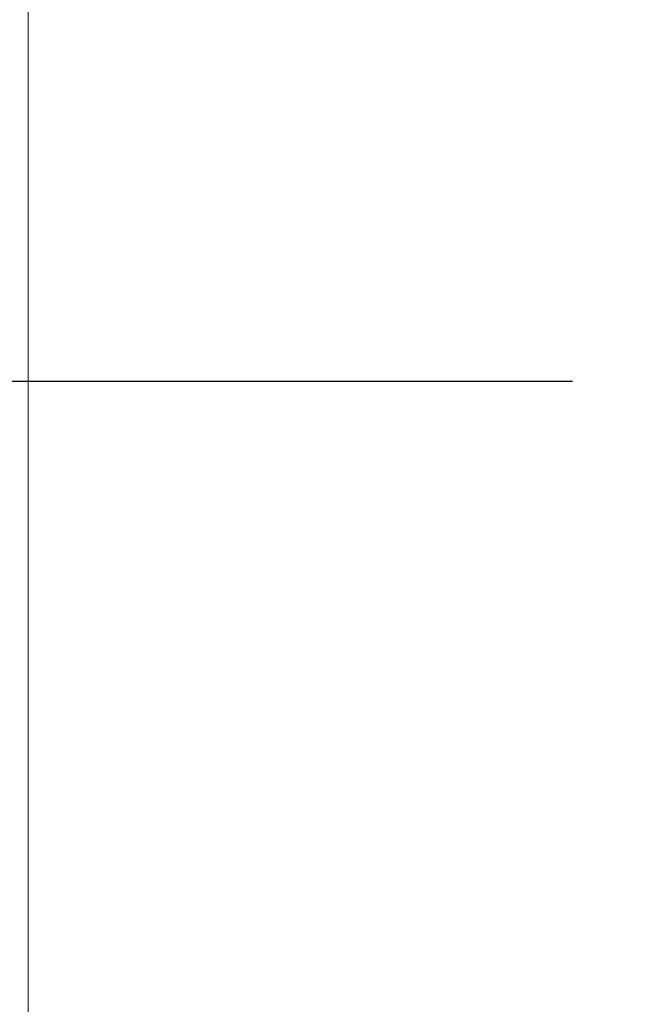
# Model space of a CAD drawing. Units: millimetres. Extents: x -101 to 2356, y 113 to 825.
# Drawn here: x 1015 to 1056, y 538 to 602 of the extents above; entities that cross this region are included whole.
import ezdxf

# ---------------------------------------------------------------- set-up
doc = ezdxf.new("R2010")
doc.units = ezdxf.units.MM
doc.header["$LTSCALE"] = 5
doc.layers.get('0').update_dxf_attribs({"lineweight": 50})
doc.layers.add('4', color=7, linetype='Continuous', true_color=0xffffff)
doc.styles.add('ISO Proportional', font='isocpeur.ttf')
doc.dimstyles.new('BİEN_kat', dxfattribs={"dimscale": 0, "dimtxt": 40, "dimasz": 30, "dimexe": 5, "dimexo": 5, "dimgap": 10, "dimtad": 1, "dimdec": 0, "dimzin": 9, "dimdsep": 46, "dimtxsty": 'ISO Proportional', "dimcen": 5, "dimadec": 1, "dimazin": 2, "dimtfac": 1, "dimtdec": 0, "dimtofl": 0, "dimtmove": 0, "dimatfit": 2, "dimfxl": 1, "dimtolj": 1, "dimtzin": 0, "dimarcsym": 1})

# ---------------------------------------------------------------- blocks, each defined once
blk = doc.blocks.new('*D120')
at = {"color": 0, "linetype": 'ByBlock', "lineweight": -2, "transparency": 16777216}
for p, q in [((955.723, 663.062), (955.723, 693.062)), ((1050.842, 633.062), (950.723, 633.062)), ((1051.317, 578.877), (950.723, 578.877)), ((955.723, 548.877), (955.723, 518.877))]:
    blk.add_line(p, q, dxfattribs=at)
at = {"color": 0, "linetype": 'ByBlock', "transparency": 16777216}
for points in [[(950.723, 663.062), (960.723, 663.062), (955.723, 633.062)], [(950.723, 548.877), (960.723, 548.877), (955.723, 578.877)]]:
    blk.add_solid(points, dxfattribs=at)
at = {"layer": 'Defpoints', "color": 0, "linetype": 'ByBlock', "transparency": 16777216}
for p in [(955.723, 633.062), (1055.842, 633.062), (1056.317, 578.877)]:
    blk.add_point(p, dxfattribs=at)
at = {"color": 0, "linetype": 'ByBlock', "lineweight": 13, "transparency": 16777216, "insert": (925.723, 605.969), "char_height": 40, "attachment_point": 5, "rotation": 90, "style": 'ISO Proportional'}
blk.add_mtext('\\A1;{\\fISOCPEUR|b0|i0|c162|p34;%%C55}', dxfattribs=at)

msp = doc.modelspace()

# ---------------------------------------------------------------- linework, layer by layer
at = {"layer": '4', "color": 0, "linetype": 'ByBlock', "lineweight": 13}
for points, knots in [([(1015.878, 634.268), (1015.878, 631.472), (1015.878, 628.676), (1015.878, 623.086), (1015.878, 620.292), (1015.878, 611.912), (1015.878, 606.328), (1015.879, 600.748)], [0, 0, 0, 0, 0.25, 0.25, 0.5, 0.5, 1, 1, 1, 1]), ([(1015.879, 585.96), (1015.879, 585.77), (1015.879, 585.58), (1015.88, 585.201), (1015.88, 585.011), (1015.88, 584.634), (1015.88, 584.446), (1015.88, 584.071), (1015.88, 583.883), (1015.88, 583.509), (1015.88, 583.322), (1015.88, 582.948), (1015.88, 582.761), (1015.88, 582.386), (1015.88, 582.198), (1015.88, 581.821), (1015.88, 581.632), (1015.88, 581.442)], [0, 0, 0, 0, 0.125, 0.125, 0.25, 0.25, 0.375, 0.375, 0.5, 0.5, 0.625, 0.625, 0.75, 0.75, 0.875, 0.875, 1, 1, 1, 1]), ([(1015.88, 573.1), (1015.88, 572.924), (1015.88, 572.747), (1015.88, 572.394), (1015.88, 572.216), (1015.881, 571.862), (1015.881, 571.684), (1015.881, 571.328), (1015.881, 571.15), (1015.881, 570.795), (1015.881, 570.617), (1015.881, 570.262), (1015.881, 570.085), (1015.881, 569.731), (1015.881, 569.554), (1015.881, 569.201), (1015.881, 569.025), (1015.881, 568.849)], [0, 0, 0, 0, 0.125, 0.125, 0.25, 0.25, 0.375, 0.375, 0.5, 0.5, 0.625, 0.625, 0.75, 0.75, 0.875, 0.875, 1, 1, 1, 1]), ([(1015.881, 568.849), (1015.881, 563.247), (1015.882, 557.649), (1015.882, 549.26), (1015.883, 546.465), (1015.883, 542.275), (1015.883, 540.878), (1015.884, 538.086), (1015.884, 536.69), (1015.885, 529.713), (1015.886, 524.139), (1015.887, 513.007), (1015.888, 507.45), (1015.89, 496.351), (1015.891, 490.811), (1015.893, 479.749), (1015.894, 474.228), (1015.896, 463.205), (1015.898, 457.704), (1015.9, 446.723), (1015.901, 441.244), (1015.903, 435.776)], [0, 0, 0, 0, 0.125, 0.125, 0.1875, 0.1875, 0.21875, 0.21875, 0.25, 0.25, 0.375, 0.375, 0.5, 0.5, 0.625, 0.625, 0.75, 0.75, 0.875, 0.875, 1, 1, 1, 1])]:
    msp.add_open_spline(points, degree=3, knots=knots, dxfattribs=at)
for points in [[(1015.879, 600.748), (1015.879, 595.816), (1015.879, 590.887), (1015.879, 585.96)], [(1015.88, 581.442), (1015.88, 578.66), (1015.88, 575.879), (1015.88, 573.1)]]:
    msp.add_open_spline(points, degree=3, dxfattribs=at)

# ---------------------------------------------------------------- dimensions: what is measured, and where the dimension line sits
at = {"color": 0, "linetype": 'ByBlock', "lineweight": 13}
dim = msp.add_linear_dim(base=(955.723, 633.062), p1=(1056.317, 578.877), p2=(1055.842, 633.062), angle=90, text='{\\fISOCPEUR|b0|i0|c162|p34;%%C55}', dimstyle='BİEN_kat', override={"dimscale": 1}, dxfattribs=at)
dim.commit()
dim.dimension.update_dxf_attribs({"geometry": '*D120', "text_midpoint": (955.723, 605.969), "dimtype": 160})

doc.saveas('drawing.dxf')
